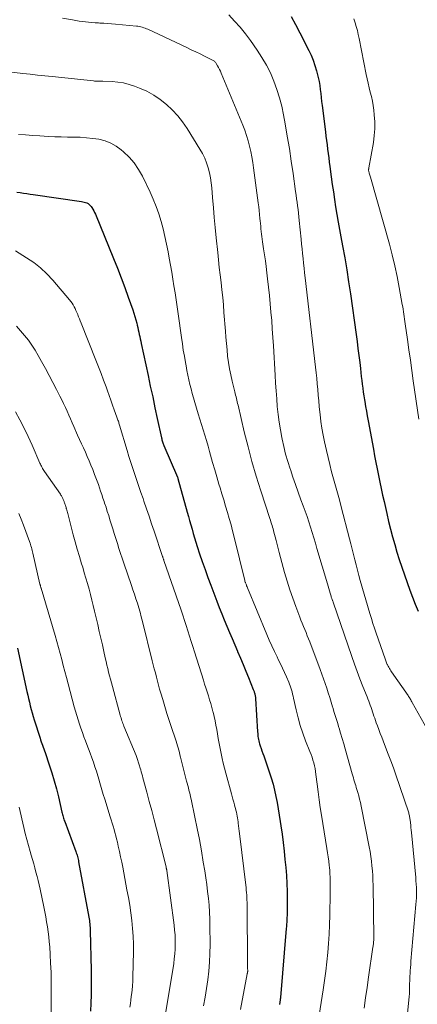
# Model space of a CAD drawing. Units: feet. Extents: x 1900000 to 1905005, y 530000 to 535000.
# Drawn here: x 1900385 to 1900448, y 533766 to 533921 of the extents above; entities that cross this region are included whole.
import ezdxf

# ---------------------------------------------------------------- set-up
doc = ezdxf.new("R2010")
doc.units = ezdxf.units.FT
doc.header["$LTSCALE"] = 100
doc.header["$MEASUREMENT"] = 0
doc.layers.add('CONTOUR INDEX', color=32, linetype='Continuous', lineweight=25)
doc.layers.add('CONTOUR INTERMEDIATE', color=40, linetype='Continuous', lineweight=15)

msp = doc.modelspace()

# ---------------------------------------------------------------- linework, layer by layer
at = {"layer": 'CONTOUR INDEX', "flags": 128}
for points, elevation in [([(1900427.95, 533921.78), (1900428.65, 533920.51), (1900429.32, 533919.22), (1900430.74, 533916.45), (1900431.11, 533915.67), (1900431.44, 533914.88), (1900431.72, 533914.06), (1900431.96, 533913.24), (1900432.08, 533912.79), (1900432.23, 533912.17), (1900432.36, 533911.56), (1900432.46, 533910.93), (1900432.55, 533910.3), (1900432.62, 533909.67), (1900432.7, 533909.04), (1900432.77, 533908.41), (1900432.85, 533907.78), (1900433.36, 533903.62), (1900433.44, 533902.94), (1900433.53, 533902.26), (1900433.62, 533901.57), (1900433.71, 533900.89), (1900433.8, 533900.21), (1900433.89, 533899.52), (1900433.98, 533898.84), (1900434.07, 533898.16), (1900434.29, 533896.5), (1900434.45, 533895.31), (1900434.62, 533894.12), (1900434.8, 533892.93), (1900434.98, 533891.75), (1900435.17, 533890.56), (1900435.37, 533889.38), (1900435.58, 533888.2), (1900435.8, 533887.02), (1900436.07, 533885.62), (1900436.41, 533883.74), (1900436.73, 533881.85), (1900437.03, 533879.97), (1900437.31, 533878.07), (1900438.22, 533871.64), (1900438.37, 533870.54), (1900438.51, 533869.44), (1900438.65, 533868.33), (1900438.78, 533867.23), (1900438.89, 533866.26), (1900438.96, 533865.64), (1900439.03, 533865.02), (1900439.1, 533864.41), (1900439.18, 533863.79), (1900439.26, 533863.18), (1900439.35, 533862.56), (1900439.44, 533861.95), (1900439.54, 533861.34), (1900439.58, 533861.06), (1900439.71, 533860.3), (1900439.84, 533859.55), (1900439.97, 533858.8), (1900440.11, 533858.05), (1900440.94, 533853.54), (1900441.14, 533852.5), (1900441.33, 533851.47), (1900441.53, 533850.44), (1900441.73, 533849.4), (1900441.94, 533848.37), (1900442.16, 533847.34), (1900442.38, 533846.32), (1900442.62, 533845.29), (1900443.06, 533843.39), (1900443.35, 533842.17), (1900443.65, 533840.96), (1900443.97, 533839.75), (1900444.31, 533838.54), (1900444.66, 533837.33), (1900445.03, 533836.13), (1900445.42, 533834.94), (1900445.83, 533833.76), (1900446.68, 533831.34), (1900447.1, 533830.22), (1900447.54, 533829.11), (1900448.02, 533828.02)], 800), ([(1900384.64, 533894.09), (1900385.16, 533894.01), (1900385.68, 533893.94), (1900386.2, 533893.86), (1900386.72, 533893.78), (1900387.24, 533893.71), (1900394.85, 533892.62), (1900395.07, 533892.58), (1900395.28, 533892.53), (1900395.5, 533892.46), (1900395.7, 533892.38), (1900395.9, 533892.28), (1900396.08, 533892.15), (1900396.23, 533892), (1900396.37, 533891.83), (1900396.46, 533891.69), (1900396.62, 533891.43), (1900396.78, 533891.16), (1900396.91, 533890.89), (1900397.04, 533890.61), (1900399.91, 533883.6), (1900400.51, 533882.1), (1900401.11, 533880.59), (1900401.67, 533879.07), (1900402.23, 533877.55), (1900402.95, 533875.52), (1900403.13, 533875.01), (1900403.29, 533874.49), (1900403.44, 533873.97), (1900403.58, 533873.44), (1900403.66, 533873.11), (1900403.74, 533872.75), (1900403.82, 533872.39), (1900403.9, 533872.03), (1900403.98, 533871.66), (1900404.05, 533871.3), (1900404.12, 533870.94), (1900404.2, 533870.58), (1900404.27, 533870.21), (1900405.36, 533865.18), (1900405.72, 533863.48), (1900406.09, 533861.79), (1900406.45, 533860.1), (1900406.82, 533858.41), (1900407.49, 533855.34), (1900407.52, 533855.18), (1900407.56, 533855.03), (1900407.6, 533854.88), (1900407.65, 533854.72), (1900407.7, 533854.57), (1900407.75, 533854.42), (1900407.81, 533854.28), (1900407.87, 533854.13), (1900410.01, 533849.16), (1900410.05, 533849.06), (1900410.08, 533848.95), (1900411.54, 533843.64), (1900411.73, 533842.96), (1900411.92, 533842.28), (1900412.11, 533841.6), (1900412.3, 533840.92), (1900412.49, 533840.25), (1900412.69, 533839.57), (1900412.9, 533838.9), (1900413.12, 533838.23), (1900413.51, 533837.07), (1900413.93, 533835.82), (1900414.37, 533834.58), (1900414.81, 533833.34), (1900415.27, 533832.11), (1900416.22, 533829.6), (1900416.61, 533828.61), (1900417, 533827.61), (1900417.39, 533826.63), (1900417.8, 533825.64), (1900418.21, 533824.66), (1900418.62, 533823.67), (1900419.05, 533822.7), (1900419.48, 533821.72), (1900419.51, 533821.64), (1900419.96, 533820.62), (1900420.4, 533819.59), (1900420.82, 533818.57), (1900421.24, 533817.54), (1900421.98, 533815.67), (1900422.02, 533815.56), (1900422.07, 533815.45), (1900422.11, 533815.34), (1900422.14, 533815.22), (1900422.18, 533815.11), (1900422.21, 533814.99), (1900422.24, 533814.88), (1900422.26, 533814.76), (1900422.27, 533814.74), (1900422.29, 533814.61), (1900422.31, 533814.48), (1900422.32, 533814.35), (1900422.33, 533814.22), (1900422.65, 533808.96), (1900422.67, 533808.72), (1900422.69, 533808.48), (1900422.72, 533808.25), (1900422.75, 533808.02), (1900422.79, 533807.78), (1900422.84, 533807.55), (1900422.9, 533807.32), (1900422.97, 533807.1), (1900423.09, 533806.76), (1900423.22, 533806.36), (1900423.35, 533805.97), (1900423.49, 533805.57), (1900423.63, 533805.18), (1900424.51, 533802.65), (1900424.82, 533801.7), (1900425.1, 533800.74), (1900425.34, 533799.77), (1900425.56, 533798.8), (1900425.75, 533797.81), (1900425.92, 533796.83), (1900426.08, 533795.84), (1900426.23, 533794.85), (1900426.33, 533794.17), (1900426.52, 533792.84), (1900426.69, 533791.5), (1900426.84, 533790.17), (1900426.98, 533788.83), (1900427.11, 533787.57), (1900427.21, 533786.32), (1900427.29, 533785.06), (1900427.33, 533783.8), (1900427.34, 533782.54), (1900427.32, 533780.71), (1900427.32, 533780.36), (1900427.31, 533780.02), (1900427.29, 533779.67), (1900427.27, 533779.32), (1900427.25, 533778.98), (1900427.22, 533778.63), (1900427.2, 533778.29), (1900427.17, 533777.94), (1900426.26, 533767.08), (1900426.25, 533766.95), (1900426.23, 533766.82), (1900426.22, 533766.69), (1900426.2, 533766.57), (1900426.19, 533766.45), (1900426.18, 533766.38), (1900426.17, 533766.31), (1900426.16, 533766.24), (1900426.15, 533766.17), (1900426.13, 533766.1), (1900426.12, 533766.03), (1900426.11, 533765.96)], 820), ([(1900384.77, 533822.17), (1900386.24, 533815.35), (1900386.36, 533814.78), (1900386.49, 533814.21), (1900386.63, 533813.65), (1900386.77, 533813.08), (1900386.92, 533812.52), (1900387.07, 533811.96), (1900387.23, 533811.41), (1900387.4, 533810.85), (1900388.3, 533807.98), (1900388.39, 533807.7), (1900388.48, 533807.41), (1900388.58, 533807.13), (1900388.69, 533806.85), (1900388.79, 533806.56), (1900388.89, 533806.28), (1900388.99, 533806), (1900389.09, 533805.71), (1900389.75, 533803.79), (1900390.16, 533802.53), (1900390.54, 533801.27), (1900390.89, 533800), (1900391.21, 533798.72), (1900391.76, 533796.33), (1900391.81, 533796.14), (1900391.86, 533795.95), (1900391.91, 533795.76), (1900391.96, 533795.57), (1900392.01, 533795.38), (1900392.07, 533795.19), (1900392.13, 533795), (1900392.2, 533794.81), (1900393.95, 533790.11), (1900394.02, 533789.91), (1900394.09, 533789.7), (1900394.15, 533789.5), (1900394.21, 533789.29), (1900394.26, 533789.09), (1900394.31, 533788.88), (1900394.36, 533788.67), (1900394.4, 533788.46), (1900396.01, 533779.75), (1900396.06, 533779.48), (1900396.1, 533779.21), (1900396.14, 533778.94), (1900396.17, 533778.67), (1900396.19, 533778.4), (1900396.21, 533778.12), (1900396.23, 533777.85), (1900396.24, 533777.58), (1900396.37, 533771.41), (1900396.39, 533770.11), (1900396.4, 533768.8), (1900396.38, 533767.5), (1900396.34, 533766.2), (1900396.28, 533764.9)], 840)]:
    msp.add_lwpolyline(points, dxfattribs=dict(at, elevation=elevation))
at = {"layer": 'CONTOUR INTERMEDIATE', "flags": 128}
for points, elevation in [([(1900391.87, 533921.53), (1900393.45, 533921.24), (1900393.95, 533921.15), (1900394.46, 533921.07), (1900394.97, 533921), (1900395.47, 533920.94), (1900395.98, 533920.88), (1900396.49, 533920.84), (1900397, 533920.8), (1900397.51, 533920.77), (1900397.74, 533920.76), (1900398.36, 533920.73), (1900398.98, 533920.7), (1900399.6, 533920.65), (1900400.22, 533920.59), (1900403.51, 533920.28), (1900403.75, 533920.25), (1900403.98, 533920.22), (1900404.22, 533920.16), (1900404.45, 533920.11), (1900404.68, 533920.03), (1900404.9, 533919.96), (1900405.13, 533919.87), (1900405.34, 533919.77), (1900411.48, 533916.88), (1900412.18, 533916.55), (1900412.88, 533916.22), (1900413.58, 533915.89), (1900414.27, 533915.55), (1900415.45, 533914.98), (1900415.56, 533914.93), (1900415.65, 533914.87), (1900415.75, 533914.8), (1900415.84, 533914.73), (1900415.92, 533914.65), (1900416, 533914.57), (1900416.07, 533914.47), (1900416.13, 533914.38), (1900416.34, 533914.02), (1900416.5, 533913.73), (1900416.64, 533913.44), (1900416.78, 533913.15), (1900416.91, 533912.85), (1900420.31, 533904.66), (1900420.63, 533903.84), (1900420.92, 533903.02), (1900421.17, 533902.19), (1900421.39, 533901.35), (1900421.58, 533900.49), (1900421.76, 533899.64), (1900421.9, 533898.78), (1900422.03, 533897.92), (1900422.76, 533892.4), (1900422.84, 533891.79), (1900422.91, 533891.18), (1900422.98, 533890.57), (1900423.03, 533889.96), (1900423.07, 533889.58), (1900423.11, 533889.16), (1900423.15, 533888.74), (1900423.19, 533888.32), (1900423.24, 533887.9), (1900423.28, 533887.48), (1900423.34, 533887.07), (1900423.39, 533886.65), (1900423.45, 533886.23), (1900423.61, 533885.17), (1900423.75, 533884.23), (1900423.88, 533883.28), (1900424, 533882.34), (1900424.11, 533881.39), (1900424.23, 533880.41), (1900424.38, 533879.1), (1900424.52, 533877.78), (1900424.65, 533876.47), (1900424.77, 533875.15), (1900424.88, 533873.83), (1900424.98, 533872.51), (1900425.07, 533871.19), (1900425.15, 533869.87), (1900425.41, 533865.22), (1900425.49, 533863.98), (1900425.57, 533862.75), (1900425.67, 533861.51), (1900425.77, 533860.27), (1900425.9, 533859.04), (1900426.06, 533857.81), (1900426.26, 533856.59), (1900426.48, 533855.37), (1900426.53, 533855.15), (1900426.8, 533853.95), (1900427.09, 533852.77), (1900427.43, 533851.59), (1900427.8, 533850.43), (1900427.83, 533850.35), (1900428.24, 533849.15), (1900428.65, 533847.96), (1900429.08, 533846.77), (1900429.51, 533845.58), (1900429.86, 533844.64), (1900430.16, 533843.8), (1900430.46, 533842.96), (1900430.73, 533842.12), (1900431, 533841.27), (1900431.26, 533840.42), (1900431.52, 533839.57), (1900431.78, 533838.72), (1900432.03, 533837.87), (1900433.69, 533832.31), (1900433.8, 533831.94), (1900433.91, 533831.58), (1900434.01, 533831.21), (1900434.12, 533830.85), (1900434.27, 533830.36), (1900434.3, 533830.24), (1900434.34, 533830.12), (1900434.39, 533829.99), (1900434.43, 533829.87), (1900434.5, 533829.68), (1900434.51, 533829.66), (1900434.52, 533829.63), (1900434.53, 533829.61), (1900434.54, 533829.59), (1900434.57, 533829.5), (1900434.58, 533829.47), (1900434.59, 533829.45), (1900434.59, 533829.43), (1900434.6, 533829.4), (1900437.54, 533820.85), (1900437.96, 533819.67), (1900438.38, 533818.49), (1900438.82, 533817.32), (1900439.28, 533816.15), (1900439.94, 533814.5), (1900440.07, 533814.16), (1900440.2, 533813.83), (1900440.33, 533813.49), (1900440.45, 533813.16), (1900440.58, 533812.82), (1900440.69, 533812.48), (1900440.81, 533812.14), (1900440.92, 533811.8), (1900441.03, 533811.45), (1900441.15, 533811.11), (1900441.27, 533810.76), (1900441.39, 533810.42), (1900441.57, 533809.91), (1900441.79, 533809.32), (1900442.02, 533808.73), (1900442.25, 533808.14), (1900442.48, 533807.55), (1900442.88, 533806.56), (1900443.3, 533805.48), (1900443.72, 533804.39), (1900444.11, 533803.29), (1900444.5, 533802.19), (1900446.47, 533796.38), (1900446.52, 533796.22), (1900446.56, 533796.07), (1900446.6, 533795.91), (1900446.64, 533795.75), (1900446.67, 533795.58), (1900446.7, 533795.42), (1900446.72, 533795.26), (1900446.74, 533795.09), (1900446.8, 533794.65), (1900446.84, 533794.26), (1900446.88, 533793.87), (1900446.92, 533793.48), (1900446.96, 533793.09), (1900447.63, 533786), (1900447.67, 533785.48), (1900447.71, 533784.95), (1900447.73, 533784.42), (1900447.74, 533783.89), (1900447.74, 533783.35), (1900447.73, 533782.82), (1900447.71, 533782.29), (1900447.67, 533781.77), (1900446.88, 533772.82), (1900446.84, 533772.3), (1900446.8, 533771.79), (1900446.76, 533771.27), (1900446.73, 533770.75), (1900446.72, 533770.53), (1900446.7, 533770.12), (1900446.68, 533769.71), (1900446.67, 533769.3), (1900446.67, 533768.89), (1900446.66, 533768.47), (1900446.64, 533768.06), (1900446.62, 533767.65), (1900446.59, 533767.24), (1900446.29, 533764.03)], 808), ([(1900418.09, 533922.03), (1900419.01, 533921.08), (1900419.9, 533920.1), (1900420.73, 533919.07), (1900421.53, 533918), (1900422.59, 533916.49), (1900423.35, 533915.33), (1900424.05, 533914.13), (1900424.67, 533912.89), (1900425.23, 533911.61), (1900425.7, 533910.3), (1900426.12, 533908.98), (1900426.46, 533907.63), (1900426.75, 533906.27), (1900427, 533904.89), (1900427.34, 533902.92), (1900427.67, 533900.95), (1900427.97, 533898.98), (1900428.26, 533897.01), (1900428.66, 533894.19), (1900428.74, 533893.62), (1900428.82, 533893.06), (1900428.89, 533892.49), (1900428.97, 533891.92), (1900429.04, 533891.35), (1900429.1, 533890.78), (1900429.17, 533890.21), (1900429.23, 533889.64), (1900429.52, 533886.67), (1900429.59, 533885.91), (1900429.67, 533885.15), (1900429.75, 533884.39), (1900429.83, 533883.63), (1900429.91, 533882.87), (1900429.99, 533882.11), (1900430.08, 533881.35), (1900430.16, 533880.59), (1900431.79, 533866.51), (1900431.89, 533865.62), (1900431.99, 533864.73), (1900432.07, 533863.84), (1900432.15, 533862.95), (1900432.23, 533862.06), (1900432.31, 533861.16), (1900432.4, 533860.27), (1900432.49, 533859.38), (1900432.53, 533859), (1900432.66, 533857.92), (1900432.81, 533856.85), (1900433, 533855.78), (1900433.22, 533854.71), (1900433.52, 533853.36), (1900433.78, 533852.24), (1900434.06, 533851.12), (1900434.35, 533850), (1900434.66, 533848.89), (1900434.98, 533847.78), (1900435.28, 533846.67), (1900435.58, 533845.56), (1900435.87, 533844.44), (1900437.15, 533839.42), (1900437.36, 533838.6), (1900437.57, 533837.77), (1900437.78, 533836.95), (1900437.99, 533836.12), (1900438.2, 533835.3), (1900438.42, 533834.48), (1900438.65, 533833.65), (1900438.88, 533832.84), (1900440.39, 533827.63), (1900440.62, 533826.85), (1900440.86, 533826.07), (1900441.11, 533825.3), (1900441.38, 533824.53), (1900442.78, 533820.51), (1900442.84, 533820.34), (1900442.9, 533820.17), (1900442.97, 533820.01), (1900443.03, 533819.84), (1900443.09, 533819.72), (1900443.13, 533819.62), (1900443.18, 533819.52), (1900443.23, 533819.42), (1900443.28, 533819.32), (1900443.37, 533819.15), (1900443.48, 533818.97), (1900443.58, 533818.79), (1900443.7, 533818.61), (1900443.81, 533818.44), (1900446.41, 533814.7), (1900446.5, 533814.57), (1900446.59, 533814.43), (1900446.68, 533814.29), (1900446.76, 533814.16), (1900446.85, 533814.01), (1900446.93, 533813.87), (1900447.01, 533813.73), (1900447.09, 533813.59), (1900449.43, 533809.42)], 804), ([(1900437.84, 533921.41), (1900438.05, 533920.81), (1900438.24, 533920.19), (1900438.41, 533919.57), (1900438.56, 533918.95), (1900438.7, 533918.32), (1900439.81, 533912.67), (1900439.96, 533911.96), (1900440.11, 533911.26), (1900440.28, 533910.55), (1900440.46, 533909.85), (1900440.63, 533909.15), (1900440.78, 533908.44), (1900440.9, 533907.73), (1900441, 533907.01), (1900441.08, 533906.26), (1900441.16, 533905.17), (1900441.17, 533904.08), (1900441.09, 533903), (1900440.94, 533901.92), (1900440.22, 533897.92), (1900440.21, 533897.85), (1900440.2, 533897.78), (1900440.19, 533897.71), (1900440.19, 533897.64), (1900440.19, 533897.53), (1900440.2, 533897.42), (1900440.3, 533897.08), (1900440.34, 533896.92), (1900440.39, 533896.76), (1900440.43, 533896.61), (1900440.48, 533896.45), (1900443.47, 533885.87), (1900443.92, 533884.18), (1900444.33, 533882.49), (1900444.7, 533880.78), (1900445.03, 533879.06), (1900445.51, 533876.38), (1900445.58, 533876), (1900445.64, 533875.62), (1900445.69, 533875.23), (1900445.75, 533874.85), (1900445.8, 533874.46), (1900445.85, 533874.08), (1900445.9, 533873.69), (1900445.96, 533873.31), (1900446.32, 533870.83), (1900446.55, 533869.21), (1900446.78, 533867.59), (1900447.02, 533865.96), (1900447.25, 533864.34), (1900448.1, 533858.29)], 796), ([(1900383.4, 533913.04), (1900385.61, 533912.8), (1900386.76, 533912.68), (1900387.92, 533912.55), (1900389.08, 533912.43), (1900390.23, 533912.31), (1900396.73, 533911.62), (1900396.91, 533911.6), (1900397.1, 533911.59), (1900397.28, 533911.59), (1900397.47, 533911.59), (1900397.65, 533911.59), (1900397.84, 533911.59), (1900398.02, 533911.58), (1900398.21, 533911.58), (1900399.67, 533911.52), (1900400.58, 533911.44), (1900401.48, 533911.31), (1900402.36, 533911.08), (1900403.22, 533910.8), (1900404.02, 533910.49), (1900405.16, 533909.99), (1900406.26, 533909.4), (1900407.29, 533908.71), (1900408.28, 533907.93), (1900409.18, 533907.07), (1900410.04, 533906.15), (1900410.8, 533905.16), (1900411.52, 533904.13), (1900413.55, 533900.87), (1900413.95, 533900.17), (1900414.31, 533899.45), (1900414.6, 533898.7), (1900414.85, 533897.94), (1900415.05, 533897.15), (1900415.21, 533896.37), (1900415.33, 533895.57), (1900415.42, 533894.77), (1900415.55, 533893.22), (1900415.68, 533891.64), (1900415.82, 533890.07), (1900415.97, 533888.49), (1900416.12, 533886.91), (1900416.36, 533884.57), (1900416.48, 533883.39), (1900416.61, 533882.21), (1900416.75, 533881.03), (1900416.89, 533879.85), (1900417.03, 533878.67), (1900417.15, 533877.49), (1900417.26, 533876.31), (1900417.35, 533875.12), (1900417.57, 533872.19), (1900417.65, 533871.2), (1900417.73, 533870.2), (1900417.83, 533869.21), (1900417.93, 533868.21), (1900418.06, 533867.22), (1900418.22, 533866.24), (1900418.42, 533865.26), (1900418.64, 533864.29), (1900419.05, 533862.62), (1900419.12, 533862.35), (1900419.18, 533862.09), (1900419.25, 533861.82), (1900419.31, 533861.55), (1900419.38, 533861.28), (1900419.44, 533861.02), (1900419.51, 533860.75), (1900419.57, 533860.48), (1900420.56, 533856.3), (1900421.15, 533853.94), (1900421.77, 533851.6), (1900422.45, 533849.28), (1900423.17, 533846.96), (1900424.59, 533842.6), (1900424.68, 533842.34), (1900424.77, 533842.07), (1900424.85, 533841.8), (1900424.94, 533841.53), (1900425.02, 533841.26), (1900425.1, 533840.99), (1900425.17, 533840.72), (1900425.24, 533840.45), (1900425.41, 533839.75), (1900425.57, 533839.13), (1900425.73, 533838.52), (1900425.89, 533837.9), (1900426.06, 533837.28), (1900426.93, 533834.09), (1900427.33, 533832.74), (1900427.75, 533831.39), (1900428.21, 533830.05), (1900428.69, 533828.72), (1900429.32, 533827.07), (1900429.51, 533826.58), (1900429.71, 533826.09), (1900429.9, 533825.6), (1900430.11, 533825.11), (1900430.31, 533824.62), (1900430.51, 533824.13), (1900430.7, 533823.64), (1900430.89, 533823.15), (1900432.55, 533818.8), (1900432.82, 533818.08), (1900433.08, 533817.34), (1900433.34, 533816.61), (1900433.58, 533815.87), (1900433.82, 533815.14), (1900434.05, 533814.39), (1900434.28, 533813.65), (1900434.5, 533812.91), (1900434.53, 533812.81), (1900434.77, 533812.01), (1900435.01, 533811.22), (1900435.25, 533810.43), (1900435.5, 533809.64), (1900435.52, 533809.58), (1900435.77, 533808.75), (1900436.02, 533807.93), (1900436.27, 533807.1), (1900436.5, 533806.28), (1900437.6, 533802.36), (1900437.69, 533802.04), (1900437.78, 533801.73), (1900437.87, 533801.42), (1900437.96, 533801.11), (1900438.06, 533800.8), (1900438.15, 533800.49), (1900438.24, 533800.18), (1900438.34, 533799.87), (1900438.47, 533799.42), (1900438.63, 533798.89), (1900438.77, 533798.35), (1900438.9, 533797.81), (1900439.01, 533797.26), (1900440.27, 533790.85), (1900440.41, 533790.1), (1900440.53, 533789.34), (1900440.64, 533788.59), (1900440.72, 533787.83), (1900440.79, 533787.06), (1900440.84, 533786.3), (1900440.88, 533785.53), (1900440.9, 533784.77), (1900441, 533776.47), (1900441, 533776.28), (1900441, 533776.09), (1900440.98, 533775.9), (1900440.97, 533775.71), (1900440.97, 533775.66), (1900440.95, 533775.49), (1900440.93, 533775.33), (1900440.91, 533775.16), (1900440.88, 533774.99), (1900440.18, 533770.3), (1900439.94, 533768.67), (1900439.71, 533767.05), (1900439.49, 533765.42)], 812), ([(1900384.88, 533903.2), (1900386.01, 533903.11), (1900387.14, 533903.02), (1900388.27, 533902.95), (1900389.62, 533902.87), (1900390.62, 533902.82), (1900391.62, 533902.79), (1900392.62, 533902.77), (1900393.63, 533902.76), (1900394.63, 533902.74), (1900395.63, 533902.68), (1900396.62, 533902.57), (1900397.61, 533902.42), (1900398.57, 533902.17), (1900399.48, 533901.83), (1900400.32, 533901.34), (1900401.12, 533900.77), (1900401.48, 533900.46), (1900402.37, 533899.6), (1900403.17, 533898.69), (1900403.86, 533897.68), (1900404.46, 533896.61), (1900405.68, 533894.1), (1900406.19, 533892.97), (1900406.66, 533891.83), (1900407.06, 533890.67), (1900407.42, 533889.48), (1900407.74, 533888.29), (1900408.03, 533887.08), (1900408.29, 533885.88), (1900408.53, 533884.66), (1900408.72, 533883.67), (1900408.91, 533882.58), (1900409.1, 533881.48), (1900409.28, 533880.39), (1900409.45, 533879.3), (1900409.62, 533878.2), (1900409.78, 533877.1), (1900409.94, 533876), (1900410.1, 533874.91), (1900410.63, 533871.17), (1900410.78, 533870.18), (1900410.93, 533869.19), (1900411.1, 533868.2), (1900411.27, 533867.21), (1900411.37, 533866.69), (1900411.5, 533865.96), (1900411.65, 533865.23), (1900411.81, 533864.51), (1900411.97, 533863.78), (1900412.15, 533863.06), (1900412.34, 533862.34), (1900412.54, 533861.63), (1900412.74, 533860.92), (1900413.02, 533860), (1900413.28, 533859.15), (1900413.54, 533858.3), (1900413.8, 533857.45), (1900414.06, 533856.6), (1900414.32, 533855.75), (1900414.58, 533854.9), (1900414.83, 533854.04), (1900415.07, 533853.19), (1900415.23, 533852.6), (1900415.55, 533851.45), (1900415.88, 533850.31), (1900416.22, 533849.17), (1900416.56, 533848.02), (1900416.73, 533847.48), (1900417.03, 533846.51), (1900417.32, 533845.54), (1900417.61, 533844.56), (1900417.9, 533843.59), (1900418.18, 533842.61), (1900418.46, 533841.63), (1900418.71, 533840.65), (1900418.96, 533839.67), (1900420.62, 533832.85), (1900420.65, 533832.74), (1900420.71, 533832.58), (1900420.72, 533832.56), (1900420.73, 533832.54), (1900420.73, 533832.51), (1900420.74, 533832.49), (1900420.83, 533832.26), (1900420.88, 533832.12), (1900420.93, 533831.98), (1900420.99, 533831.84), (1900421.04, 533831.71), (1900424.12, 533824.32), (1900424.5, 533823.43), (1900424.9, 533822.54), (1900425.31, 533821.66), (1900425.74, 533820.78), (1900425.92, 533820.41), (1900426.26, 533819.72), (1900426.59, 533819.03), (1900426.91, 533818.33), (1900427.23, 533817.63), (1900427.58, 533816.83), (1900427.71, 533816.52), (1900427.82, 533816.21), (1900427.92, 533815.9), (1900428.02, 533815.58), (1900428.1, 533815.26), (1900428.18, 533814.94), (1900428.25, 533814.62), (1900428.33, 533814.3), (1900428.74, 533812.45), (1900429.04, 533811.21), (1900429.39, 533809.98), (1900429.79, 533808.78), (1900430.24, 533807.58), (1900430.93, 533805.85), (1900431.1, 533805.41), (1900431.25, 533804.97), (1900431.4, 533804.53), (1900431.53, 533804.08), (1900431.64, 533803.63), (1900431.74, 533803.17), (1900431.82, 533802.71), (1900431.88, 533802.25), (1900432.06, 533800.72), (1900432.2, 533799.49), (1900432.36, 533798.26), (1900432.54, 533797.04), (1900432.74, 533795.81), (1900433.6, 533790.57), (1900433.7, 533789.9), (1900433.8, 533789.24), (1900433.89, 533788.58), (1900433.97, 533787.91), (1900434, 533787.6), (1900434.05, 533787.09), (1900434.09, 533786.58), (1900434.12, 533786.07), (1900434.13, 533785.56), (1900434.14, 533785.04), (1900434.14, 533784.53), (1900434.13, 533784.02), (1900434.13, 533783.51), (1900434.06, 533780.04), (1900434.02, 533778.56), (1900433.95, 533777.09), (1900433.86, 533775.62), (1900433.75, 533774.15), (1900433.6, 533772.68), (1900433.44, 533771.21), (1900433.24, 533769.75), (1900433.02, 533768.29), (1900432.22, 533763.31)], 816), ([(1900384.43, 533884.86), (1900386.18, 533883.75), (1900387.3, 533882.97), (1900388.37, 533882.13), (1900389.36, 533881.19), (1900390.3, 533880.2), (1900392.95, 533877.13), (1900393.16, 533876.87), (1900393.36, 533876.6), (1900393.53, 533876.31), (1900393.69, 533876.02), (1900393.84, 533875.72), (1900393.98, 533875.42), (1900394.12, 533875.11), (1900394.25, 533874.8), (1900394.26, 533874.76), (1900394.4, 533874.43), (1900394.53, 533874.1), (1900394.66, 533873.77), (1900394.8, 533873.44), (1900397.14, 533867.6), (1900397.55, 533866.55), (1900397.96, 533865.5), (1900398.34, 533864.44), (1900398.72, 533863.38), (1900398.94, 533862.76), (1900399.21, 533862.01), (1900399.47, 533861.26), (1900399.74, 533860.52), (1900400.01, 533859.77), (1900400.44, 533858.6), (1900400.5, 533858.44), (1900400.55, 533858.28), (1900400.61, 533858.12), (1900400.67, 533857.96), (1900400.72, 533857.8), (1900400.77, 533857.64), (1900400.82, 533857.48), (1900400.87, 533857.32), (1900402.06, 533853.37), (1900402.35, 533852.41), (1900402.65, 533851.46), (1900402.96, 533850.51), (1900403.28, 533849.57), (1900403.6, 533848.62), (1900403.92, 533847.68), (1900404.24, 533846.73), (1900404.57, 533845.78), (1900404.72, 533845.33), (1900405.12, 533844.15), (1900405.52, 533842.97), (1900405.92, 533841.8), (1900406.31, 533840.62), (1900407.65, 533836.65), (1900407.66, 533836.63), (1900407.66, 533836.61), (1900407.67, 533836.59), (1900407.68, 533836.58), (1900407.7, 533836.5), (1900407.71, 533836.48), (1900407.71, 533836.46), (1900407.72, 533836.44), (1900407.73, 533836.43), (1900407.77, 533836.31), (1900407.79, 533836.23), (1900407.82, 533836.16), (1900407.85, 533836.08), (1900407.87, 533836), (1900410.57, 533828.19), (1900410.85, 533827.37), (1900411.13, 533826.55), (1900411.4, 533825.72), (1900411.66, 533824.89), (1900411.92, 533824.06), (1900412.18, 533823.24), (1900412.44, 533822.41), (1900412.7, 533821.58), (1900414.09, 533817.13), (1900414.29, 533816.51), (1900414.48, 533815.89), (1900414.68, 533815.28), (1900414.88, 533814.66), (1900415.07, 533814.04), (1900415.26, 533813.42), (1900415.43, 533812.8), (1900415.6, 533812.17), (1900415.62, 533812.08), (1900415.79, 533811.4), (1900415.94, 533810.72), (1900416.08, 533810.04), (1900416.2, 533809.35), (1900416.32, 533808.68), (1900416.45, 533807.9), (1900416.59, 533807.12), (1900416.74, 533806.34), (1900416.89, 533805.56), (1900417.05, 533804.79), (1900417.23, 533804.02), (1900417.42, 533803.25), (1900417.62, 533802.48), (1900418.52, 533799.21), (1900418.64, 533798.78), (1900418.76, 533798.34), (1900418.88, 533797.91), (1900419.01, 533797.48), (1900419.08, 533797.21), (1900419.16, 533796.91), (1900419.24, 533796.61), (1900419.31, 533796.3), (1900419.37, 533796), (1900419.43, 533795.69), (1900419.49, 533795.39), (1900419.53, 533795.08), (1900419.58, 533794.77), (1900419.61, 533794.57), (1900419.66, 533794.15), (1900419.71, 533793.74), (1900419.76, 533793.33), (1900419.81, 533792.92), (1900420.83, 533784.38), (1900420.87, 533784), (1900420.91, 533783.62), (1900420.94, 533783.23), (1900420.96, 533782.85), (1900420.98, 533782.47), (1900420.99, 533782.08), (1900421, 533781.7), (1900421.01, 533781.32), (1900421.09, 533772.63), (1900421.09, 533772.39), (1900421.09, 533772.16), (1900421.09, 533771.93), (1900421.09, 533771.7), (1900421.1, 533771.27), (1900421.1, 533771.25), (1900421.1, 533771.24), (1900421.1, 533771.22), (1900421.1, 533771.2), (1900421.09, 533771.13), (1900421.09, 533771.12), (1900421.08, 533771.1), (1900421.08, 533771.08), (1900421.08, 533771.07), (1900421.06, 533771), (1900421.05, 533770.95), (1900421.04, 533770.9), (1900421.03, 533770.85), (1900421.02, 533770.79), (1900419.95, 533765.16)], 824), ([(1900384.59, 533872.93), (1900385.24, 533872.23), (1900385.87, 533871.5), (1900386.46, 533870.74), (1900387.02, 533869.96), (1900387.53, 533869.15), (1900388.02, 533868.32), (1900388.54, 533867.37), (1900389.14, 533866.28), (1900389.73, 533865.18), (1900390.32, 533864.08), (1900390.89, 533862.97), (1900391.43, 533861.93), (1900391.72, 533861.34), (1900392.02, 533860.75), (1900392.3, 533860.15), (1900392.57, 533859.54), (1900392.84, 533858.94), (1900393.11, 533858.33), (1900393.38, 533857.72), (1900393.64, 533857.12), (1900394.23, 533855.77), (1900394.53, 533855.09), (1900394.84, 533854.41), (1900395.15, 533853.74), (1900395.46, 533853.07), (1900395.77, 533852.39), (1900396.07, 533851.72), (1900396.35, 533851.03), (1900396.63, 533850.34), (1900396.93, 533849.54), (1900397.13, 533849.02), (1900397.32, 533848.49), (1900397.51, 533847.96), (1900397.69, 533847.44), (1900397.87, 533846.91), (1900398.05, 533846.38), (1900398.23, 533845.85), (1900398.41, 533845.32), (1900398.5, 533845.06), (1900398.72, 533844.4), (1900398.93, 533843.74), (1900399.15, 533843.08), (1900399.35, 533842.41), (1900399.54, 533841.8), (1900399.79, 533841.01), (1900400.03, 533840.23), (1900400.27, 533839.45), (1900400.51, 533838.67), (1900400.76, 533837.89), (1900401.01, 533837.11), (1900401.27, 533836.34), (1900401.53, 533835.57), (1900402.74, 533832.07), (1900402.98, 533831.37), (1900403.22, 533830.67), (1900403.45, 533829.96), (1900403.67, 533829.25), (1900403.89, 533828.54), (1900404.1, 533827.83), (1900404.29, 533827.11), (1900404.48, 533826.39), (1900406.02, 533820.19), (1900406.18, 533819.55), (1900406.34, 533818.9), (1900406.51, 533818.26), (1900406.67, 533817.61), (1900406.84, 533816.97), (1900407.01, 533816.33), (1900407.19, 533815.69), (1900407.38, 533815.05), (1900407.67, 533814.09), (1900408.01, 533812.98), (1900408.35, 533811.86), (1900408.71, 533810.75), (1900409.07, 533809.65), (1900409.68, 533807.84), (1900409.79, 533807.49), (1900409.9, 533807.14), (1900410.01, 533806.78), (1900410.11, 533806.43), (1900410.21, 533806.07), (1900410.3, 533805.71), (1900410.4, 533805.36), (1900410.49, 533805), (1900411.45, 533801.21), (1900411.54, 533800.86), (1900411.63, 533800.5), (1900411.73, 533800.15), (1900411.82, 533799.8), (1900411.91, 533799.45), (1900411.99, 533799.09), (1900412.07, 533798.74), (1900412.15, 533798.38), (1900412.76, 533795.5), (1900413.11, 533793.74), (1900413.46, 533791.97), (1900413.78, 533790.2), (1900414.08, 533788.43), (1900414.31, 533787.03), (1900414.47, 533785.96), (1900414.63, 533784.88), (1900414.77, 533783.79), (1900414.89, 533782.71), (1900414.99, 533781.62), (1900415.07, 533780.54), (1900415.11, 533779.45), (1900415.13, 533778.36), (1900415.15, 533775.42), (1900415.13, 533774.03), (1900415.07, 533772.64), (1900414.96, 533771.25), (1900414.8, 533769.87), (1900414.6, 533768.5), (1900414.38, 533767.12), (1900414.12, 533765.76)], 828), ([(1900384.41, 533859.44), (1900385.11, 533858.16), (1900385.79, 533856.86), (1900386.43, 533855.54), (1900387.04, 533854.21), (1900388.28, 533851.37), (1900388.36, 533851.19), (1900388.44, 533851.02), (1900388.53, 533850.85), (1900388.62, 533850.68), (1900388.71, 533850.51), (1900388.81, 533850.34), (1900388.92, 533850.18), (1900389.03, 533850.02), (1900391.51, 533846.47), (1900391.61, 533846.32), (1900391.7, 533846.17), (1900391.79, 533846.01), (1900391.87, 533845.86), (1900391.92, 533845.75), (1900391.97, 533845.64), (1900392.01, 533845.53), (1900392.06, 533845.42), (1900392.1, 533845.31), (1900392.14, 533845.19), (1900392.17, 533845.08), (1900392.21, 533844.96), (1900392.25, 533844.85), (1900392.27, 533844.79), (1900392.32, 533844.65), (1900392.36, 533844.51), (1900392.41, 533844.36), (1900392.45, 533844.22), (1900392.47, 533844.14), (1900392.52, 533843.95), (1900392.58, 533843.76), (1900392.63, 533843.58), (1900392.68, 533843.39), (1900393.56, 533840.07), (1900393.87, 533838.92), (1900394.19, 533837.77), (1900394.53, 533836.63), (1900394.87, 533835.49), (1900395.04, 533834.93), (1900395.29, 533834.07), (1900395.55, 533833.21), (1900395.8, 533832.35), (1900396.04, 533831.49), (1900396.27, 533830.63), (1900396.5, 533829.76), (1900396.71, 533828.89), (1900396.92, 533828.02), (1900397.42, 533825.88), (1900397.66, 533824.82), (1900397.9, 533823.75), (1900398.15, 533822.69), (1900398.39, 533821.63), (1900398.61, 533820.64), (1900398.74, 533820.07), (1900398.87, 533819.51), (1900399.01, 533818.94), (1900399.14, 533818.38), (1900399.28, 533817.82), (1900399.43, 533817.26), (1900399.57, 533816.7), (1900399.72, 533816.14), (1900400.96, 533811.6), (1900401.03, 533811.38), (1900401.09, 533811.16), (1900401.16, 533810.94), (1900401.23, 533810.73), (1900401.31, 533810.51), (1900401.39, 533810.3), (1900401.47, 533810.08), (1900401.56, 533809.87), (1900403.47, 533805.23), (1900403.53, 533805.07), (1900403.6, 533804.91), (1900403.66, 533804.75), (1900403.71, 533804.59), (1900403.77, 533804.43), (1900403.82, 533804.26), (1900403.87, 533804.1), (1900403.92, 533803.93), (1900403.97, 533803.76), (1900404.02, 533803.59), (1900404.07, 533803.42), (1900404.12, 533803.25), (1900404.2, 533802.96), (1900404.29, 533802.65), (1900404.38, 533802.34), (1900404.46, 533802.02), (1900404.55, 533801.71), (1900405.16, 533799.45), (1900405.55, 533798.01), (1900405.94, 533796.56), (1900406.31, 533795.11), (1900406.68, 533793.66), (1900408.2, 533787.68), (1900408.21, 533787.62), (1900408.23, 533787.56), (1900408.24, 533787.5), (1900408.25, 533787.44), (1900408.27, 533787.37), (1900408.28, 533787.35), (1900408.28, 533787.33), (1900408.28, 533787.3), (1900408.29, 533787.28), (1900408.3, 533787.2), (1900408.3, 533787.18), (1900408.31, 533787.15), (1900408.31, 533787.13), (1900408.31, 533787.11), (1900409.47, 533778.48), (1900409.56, 533777.72), (1900409.62, 533776.97), (1900409.65, 533776.21), (1900409.66, 533775.45), (1900409.64, 533774.69), (1900409.59, 533773.94), (1900409.51, 533773.18), (1900409.41, 533772.43), (1900408.08, 533764.21)], 832), ([(1900384.94, 533843.43), (1900385.33, 533842.5), (1900385.69, 533841.57), (1900386.65, 533838.98), (1900386.73, 533838.75), (1900386.8, 533838.52), (1900386.87, 533838.29), (1900386.93, 533838.06), (1900386.99, 533837.83), (1900387.05, 533837.6), (1900387.1, 533837.36), (1900387.16, 533837.13), (1900388.29, 533832.29), (1900388.31, 533832.2), (1900388.33, 533832.12), (1900388.36, 533832.04), (1900388.38, 533831.96), (1900388.4, 533831.88), (1900388.42, 533831.79), (1900388.45, 533831.71), (1900388.47, 533831.63), (1900390.68, 533824.16), (1900390.95, 533823.21), (1900391.22, 533822.27), (1900391.48, 533821.32), (1900391.73, 533820.37), (1900391.98, 533819.42), (1900392.23, 533818.47), (1900392.49, 533817.52), (1900392.74, 533816.57), (1900393.71, 533812.93), (1900393.9, 533812.25), (1900394.1, 533811.56), (1900394.31, 533810.89), (1900394.52, 533810.21), (1900394.75, 533809.54), (1900394.99, 533808.87), (1900395.23, 533808.2), (1900395.48, 533807.54), (1900395.7, 533806.99), (1900395.97, 533806.29), (1900396.23, 533805.59), (1900396.48, 533804.89), (1900396.73, 533804.19), (1900396.97, 533803.48), (1900397.2, 533802.77), (1900397.42, 533802.06), (1900397.63, 533801.34), (1900397.64, 533801.31), (1900397.85, 533800.58), (1900398.06, 533799.84), (1900398.28, 533799.11), (1900398.51, 533798.38), (1900399.39, 533795.58), (1900399.54, 533795.08), (1900399.69, 533794.58), (1900399.84, 533794.08), (1900399.99, 533793.59), (1900400.13, 533793.08), (1900400.27, 533792.58), (1900400.4, 533792.08), (1900400.52, 533791.57), (1900400.66, 533790.93), (1900400.85, 533790.1), (1900401.03, 533789.27), (1900401.2, 533788.44), (1900401.36, 533787.61), (1900402.03, 533784.08), (1900402.25, 533782.86), (1900402.46, 533781.64), (1900402.63, 533780.42), (1900402.8, 533779.2), (1900402.92, 533777.97), (1900403.01, 533776.74), (1900403.05, 533775.5), (1900403.05, 533774.27), (1900402.97, 533770.34), (1900402.95, 533769.64), (1900402.91, 533768.93), (1900402.84, 533768.22), (1900402.76, 533767.52), (1900402.72, 533767.22), (1900402.65, 533766.67), (1900402.57, 533766.12), (1900402.49, 533765.56)], 836), ([(1900384.99, 533797.1), (1900385.74, 533793.9), (1900385.97, 533792.94), (1900386.21, 533791.98), (1900386.48, 533791.03), (1900386.75, 533790.08), (1900386.92, 533789.5), (1900387.11, 533788.84), (1900387.3, 533788.18), (1900387.48, 533787.51), (1900387.66, 533786.85), (1900387.84, 533786.18), (1900388, 533785.51), (1900388.16, 533784.84), (1900388.31, 533784.17), (1900388.9, 533781.38), (1900389.06, 533780.59), (1900389.21, 533779.81), (1900389.35, 533779.03), (1900389.48, 533778.24), (1900389.59, 533777.46), (1900389.69, 533776.67), (1900389.77, 533775.87), (1900389.83, 533775.08), (1900389.91, 533773.87), (1900389.98, 533772.48), (1900390.04, 533771.08), (1900390.07, 533769.68), (1900390.07, 533768.28), (1900390.05, 533762.27)], 844)]:
    msp.add_lwpolyline(points, dxfattribs=dict(at, elevation=elevation))

doc.saveas('drawing.dxf')
